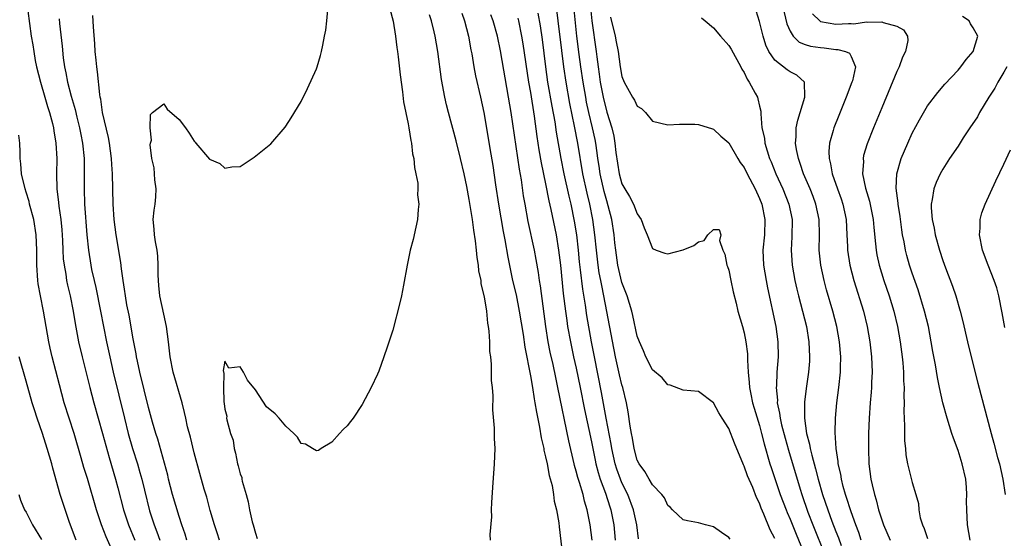
# Model space of a CAD drawing. Units: inches. Extents: x 2604000 to 2607000, y 1518000 to 1521000.
# Drawn here: x 2604922 to 2605051, y 1518147 to 1518215 of the extents above; entities that cross this region are included whole.
import ezdxf

# ---------------------------------------------------------------- set-up
doc = ezdxf.new("R2010")
doc.units = ezdxf.units.IN
doc.header["$MEASUREMENT"] = 0
doc.layers.add('LD26041518_2ft', color=254, linetype='Continuous')

msp = doc.modelspace()

# ---------------------------------------------------------------- linework, layer by layer
at = {"layer": 'LD26041518_2ft'}
for points, elevation in [([(2604923, 1518218.01), (2604923.65, 1518213), (2604923.85, 1518211.85), (2604923.97, 1518211), (2604924.18, 1518209.82), (2604924.35, 1518209), (2604924.84, 1518207), (2604925.45, 1518205), (2604925.78, 1518203.78), (2604926.05, 1518203), (2604926.43, 1518201.57), (2604926.55, 1518201), (2604926.59, 1518200.59), (2604926.88, 1518199), (2604927, 1518197), (2604926.97, 1518195), (2604927, 1518193), (2604927.22, 1518191.22), (2604927.25, 1518190.75), (2604927.52, 1518189), (2604927.66, 1518187.66), (2604927.74, 1518186.26), (2604927.78, 1518185), (2604927.84, 1518183.84), (2604927.94, 1518183), (2604928.16, 1518181.84), (2604928.28, 1518181), (2604928.4, 1518180.4), (2604928.74, 1518179), (2604929.12, 1518177), (2604929.38, 1518175.38), (2604929.83, 1518173), (2604930.3, 1518171), (2604931.31, 1518167), (2604931.85, 1518165), (2604933, 1518160.98), (2604933.85, 1518157.85), (2604934.69, 1518155), (2604935, 1518153.86), (2604935.74, 1518151), (2604936.39, 1518149), (2604937.23, 1518147)], 8040), ([(2604948.28, 1518147), (2604947.99, 1518147.99), (2604947.65, 1518149), (2604947.09, 1518150.91), (2604946.63, 1518152.63), (2604946.29, 1518153.71), (2604945.72, 1518155.72), (2604945, 1518158.45), (2604944.49, 1518160.49), (2604944.13, 1518161.87), (2604943.87, 1518163), (2604943.73, 1518163.73), (2604943.39, 1518165), (2604942.22, 1518169), (2604941.86, 1518171), (2604941.64, 1518173), (2604941.36, 1518175), (2604941, 1518176.61), (2604940.5, 1518179), (2604940.37, 1518180.37), (2604940.29, 1518181), (2604940.25, 1518181.75), (2604940.26, 1518183), (2604940.21, 1518184.21), (2604940.12, 1518185), (2604939.91, 1518186.09), (2604939.78, 1518187), (2604939.74, 1518187.74), (2604939.63, 1518189), (2604939.76, 1518190.24), (2604939.87, 1518191), (2604939.97, 1518191.97), (2604940.02, 1518193), (2604939.82, 1518194.18), (2604939.77, 1518195), (2604939.76, 1518195.76), (2604939.44, 1518197), (2604939.23, 1518198.77), (2604939.28, 1518199), (2604939.4, 1518199.4), (2604939.2, 1518201), (2604939.25, 1518202.75), (2604939.54, 1518203), (2604941, 1518204.15), (2604941.45, 1518203.45), (2604943, 1518202.11), (2604943.83, 1518201), (2604944.31, 1518200.31), (2604945, 1518199.27), (2604945.13, 1518199.13), (2604945.21, 1518199), (2604947, 1518196.91), (2604948.34, 1518196.34), (2604949, 1518195.7), (2604949.91, 1518195.91), (2604951, 1518195.92), (2604952.83, 1518197.17), (2604955, 1518198.92), (2604956.91, 1518201.09), (2604957, 1518201.2), (2604957.7, 1518202.3), (2604959, 1518204.44), (2604959.84, 1518206.16), (2604961, 1518208.73), (2604961.1, 1518209), (2604961.54, 1518210.46), (2604961.67, 1518211), (2604961.81, 1518211.81), (2604962.06, 1518213), (2604962.21, 1518213.79), (2604962.34, 1518215), (2604962.47, 1518216.47)], 8034), ([(2604970.59, 1518216.59), (2604971.02, 1518214.98), (2604971.35, 1518213), (2604971.5, 1518211.5), (2604971.59, 1518211), (2604971.69, 1518210.31), (2604971.94, 1518207.94), (2604972.28, 1518205.72), (2604972.41, 1518204.41), (2604973, 1518201.53), (2604973.1, 1518201), (2604973.34, 1518199.34), (2604973.45, 1518199), (2604973.59, 1518197.59), (2604973.75, 1518197), (2604973.81, 1518195.81), (2604974.02, 1518195), (2604974.26, 1518193.74), (2604974.26, 1518193), (2604974.24, 1518192.24), (2604974.4, 1518191), (2604974.31, 1518190.31), (2604974.23, 1518189), (2604973.99, 1518187.99), (2604973.64, 1518186.36), (2604973.25, 1518185), (2604972.86, 1518183), (2604972.4, 1518180.4), (2604972.11, 1518179), (2604971.9, 1518178.1), (2604971, 1518174.52), (2604970.27, 1518172.27), (2604969.83, 1518171), (2604969.16, 1518169.16), (2604969, 1518168.75), (2604968.15, 1518167), (2604967.75, 1518166.25), (2604967, 1518164.76), (2604965.78, 1518163), (2604965.45, 1518162.55), (2604965, 1518162), (2604964.49, 1518161.51), (2604964.02, 1518161), (2604963, 1518159.86), (2604961.61, 1518159), (2604961.25, 1518158.75), (2604961, 1518158.72), (2604960.47, 1518159), (2604959.57, 1518159.57), (2604959, 1518159.69), (2604958.49, 1518160.49), (2604958.01, 1518161), (2604957, 1518161.94), (2604956.1, 1518163), (2604955.57, 1518163.57), (2604954.47, 1518164.47), (2604953, 1518166.69), (2604951.95, 1518167.95), (2604951.46, 1518169), (2604951, 1518169.73), (2604949.54, 1518169.54), (2604949, 1518170.45), (2604948.76, 1518169.24), (2604948.85, 1518168.85), (2604948.81, 1518167), (2604948.88, 1518165.12), (2604948.92, 1518164.92), (2604949, 1518164.15), (2604949.26, 1518163.26), (2604949.23, 1518163), (2604949.24, 1518162.76), (2604949.75, 1518161), (2604950.1, 1518160.1), (2604950.2, 1518159), (2604950.41, 1518158.41), (2604950.65, 1518157), (2604950.74, 1518156.74), (2604951, 1518155.7), (2604951.21, 1518155.21), (2604951.23, 1518155), (2604951.27, 1518154.73), (2604951.79, 1518153), (2604952.05, 1518152.05), (2604952.23, 1518151), (2604952.58, 1518149.42), (2604952.69, 1518149), (2604953, 1518147.91), (2604953.23, 1518147.23)], 8032), ([(2605015.15, 1518147.15), (2605015, 1518147.38), (2605014.02, 1518148.02), (2605013, 1518148.74), (2605011.95, 1518149), (2605011, 1518149.27), (2605009.56, 1518149.56), (2605009, 1518149.69), (2605007.63, 1518151), (2605007.32, 1518151.32), (2605007, 1518151.54), (2605006.56, 1518152.56), (2605006.21, 1518153), (2605005, 1518154.26), (2605004.55, 1518155), (2605004.01, 1518156.01), (2605003.23, 1518157), (2605003, 1518157.47), (2605002.59, 1518159), (2605002.37, 1518160.37), (2605002.24, 1518161), (2605002.07, 1518161.93), (2605001.82, 1518163.82), (2605001.59, 1518165), (2605001.11, 1518167), (2605001, 1518167.34), (2605000.68, 1518168.68), (2605000.14, 1518171), (2604998.63, 1518179), (2604998.35, 1518180.35), (2604998.24, 1518181), (2604998.03, 1518182.03), (2604997.89, 1518183), (2604997.64, 1518185), (2604997.43, 1518187), (2604997.16, 1518189), (2604996.78, 1518191), (2604996.43, 1518192.43), (2604995.88, 1518195), (2604995.22, 1518199), (2604994.8, 1518201.2), (2604994.18, 1518204.18), (2604993.68, 1518207), (2604993.39, 1518209), (2604993.12, 1518211.12), (2604992.66, 1518215), (2604992.47, 1518216.47)], 8020), ([(2605021, 1518147.25), (2605020.38, 1518148.38), (2605019.59, 1518150.41), (2605019.22, 1518151.22), (2605019, 1518151.85), (2605018.61, 1518152.61), (2605018.11, 1518153.89), (2605017.43, 1518155.43), (2605017, 1518156.69), (2605016.89, 1518156.89), (2605015.72, 1518159.72), (2605015, 1518161.64), (2605014.1, 1518163), (2605013.68, 1518163.68), (2605013, 1518165.01), (2605011, 1518166.48), (2605009, 1518166.65), (2605007.29, 1518167.29), (2605007, 1518167.34), (2605006.27, 1518168.27), (2605005, 1518169.32), (2605004.14, 1518171), (2605003.8, 1518171.8), (2605003.27, 1518173), (2605003, 1518173.74), (2605002.42, 1518176.42), (2605002.28, 1518177), (2605001.66, 1518179), (2605001, 1518180.75), (2605000.47, 1518183), (2605000.18, 1518185), (2605000.07, 1518185.93), (2604999.98, 1518187), (2604999.68, 1518189), (2604999.2, 1518190.8), (2604999, 1518191.43), (2604998.65, 1518192.65), (2604998.12, 1518195), (2604997.99, 1518195.99), (2604997.84, 1518197), (2604997.75, 1518197.75), (2604997.57, 1518199), (2604997.48, 1518199.48), (2604997.15, 1518201), (2604996.66, 1518203), (2604996.37, 1518204.37), (2604996.25, 1518205), (2604995.9, 1518207), (2604995.61, 1518209), (2604995.39, 1518210.61), (2604995.1, 1518213), (2604994.63, 1518217.37)], 8018), ([(2604996.82, 1518217.18), (2604997.03, 1518215.03), (2604997.61, 1518211), (2604997.69, 1518210.31), (2604997.87, 1518209), (2604998.02, 1518208.02), (2604998.15, 1518207), (2604998.53, 1518205), (2604999, 1518203.07), (2604999.67, 1518201), (2604999.93, 1518199.93), (2605000.08, 1518199), (2605000.21, 1518197.79), (2605000.62, 1518195), (2605001, 1518193.68), (2605001.35, 1518193), (2605002, 1518192), (2605002.51, 1518191), (2605003, 1518189.74), (2605003.51, 1518189), (2605003.92, 1518187.92), (2605004.31, 1518187), (2605005, 1518185.2), (2605005.49, 1518185), (2605006.61, 1518184.61), (2605007, 1518184.52), (2605009, 1518185.02), (2605010.39, 1518185.61), (2605011, 1518186.08), (2605011.75, 1518186.25), (2605012.22, 1518187), (2605013, 1518187.71), (2605013.71, 1518187.71), (2605013.95, 1518187), (2605013.75, 1518186.25), (2605014.22, 1518185), (2605014.48, 1518184.48), (2605014.74, 1518183), (2605014.83, 1518182.83), (2605015, 1518182.38), (2605015.26, 1518181), (2605015.55, 1518179.55), (2605015.94, 1518178.06), (2605016.18, 1518177), (2605016.77, 1518175), (2605017, 1518174.15), (2605017.21, 1518173), (2605017.42, 1518171.42), (2605017.43, 1518171), (2605017.42, 1518170.58), (2605017.52, 1518169), (2605017.67, 1518167.67), (2605017.7, 1518167), (2605017.86, 1518166.14), (2605018.1, 1518165), (2605018.3, 1518164.3), (2605019, 1518162.01), (2605019.27, 1518161), (2605019.61, 1518159.61), (2605020.36, 1518157), (2605020.52, 1518156.52), (2605021.73, 1518153), (2605022.48, 1518151), (2605022.62, 1518150.62), (2605023, 1518149.77), (2605023.79, 1518147.79), (2605024.94, 1518145.06)], 8016), ([(2605032.33, 1518147), (2605032.01, 1518148.01), (2605031.62, 1518149), (2605031, 1518150.71), (2605030.9, 1518151), (2605030.46, 1518152.46), (2605030.26, 1518153), (2605029.96, 1518154.04), (2605029.72, 1518155), (2605029.64, 1518155.64), (2605029.32, 1518157), (2605029.3, 1518157.3), (2605029.04, 1518159), (2605028.91, 1518161.09), (2605028.96, 1518163), (2605029.14, 1518165), (2605029.41, 1518167), (2605029.61, 1518169), (2605029.61, 1518169.61), (2605029.64, 1518171), (2605029.48, 1518173), (2605029.13, 1518175), (2605028.62, 1518177), (2605027.78, 1518179.78), (2605027.45, 1518181), (2605027.03, 1518183), (2605026.83, 1518185), (2605026.85, 1518187), (2605026.81, 1518189), (2605026.39, 1518191), (2605026.01, 1518192.01), (2605025.62, 1518193), (2605024.77, 1518195), (2605024.35, 1518196.35), (2605024.1, 1518197), (2605023.85, 1518198.15), (2605023.73, 1518199), (2605023.82, 1518199.82), (2605023.81, 1518201), (2605024.01, 1518201.99), (2605024.95, 1518205), (2605024.92, 1518205.08), (2605024.9, 1518207), (2605023.91, 1518207.91), (2605023, 1518208.34), (2605022.61, 1518208.61), (2605021, 1518209.86), (2605020.23, 1518211), (2605019.84, 1518211.84), (2605019.48, 1518213), (2605019, 1518214.93), (2605018.34, 1518217)], 8010), ([(2605022.02, 1518217), (2605022.6, 1518214.6), (2605023, 1518213.68), (2605023.42, 1518213), (2605024.21, 1518212.21), (2605025, 1518211.91), (2605025.69, 1518211.69), (2605027, 1518211.51), (2605027.48, 1518211.48), (2605029, 1518211.28), (2605029.28, 1518211.28), (2605030.26, 1518211), (2605030.77, 1518210.77), (2605031, 1518210.34), (2605031.59, 1518209), (2605031.17, 1518207.17), (2605031.11, 1518207), (2605030.34, 1518205), (2605029.37, 1518202.63), (2605028.74, 1518201), (2605028.66, 1518200.66), (2605028.19, 1518199), (2605028.09, 1518197.91), (2605028.11, 1518197), (2605028.31, 1518196.31), (2605028.52, 1518195), (2605029.22, 1518193), (2605029.7, 1518191.7), (2605029.93, 1518191), (2605030.34, 1518189), (2605030.45, 1518187), (2605030.52, 1518185.48), (2605030.53, 1518185), (2605030.82, 1518183), (2605031.34, 1518181), (2605032.6, 1518177), (2605033.11, 1518175), (2605033.46, 1518173), (2605033.69, 1518171), (2605033.76, 1518169), (2605033.69, 1518167.69), (2605033.67, 1518167), (2605033.62, 1518166.38), (2605033.48, 1518165), (2605033.35, 1518163), (2605033.29, 1518161), (2605033.27, 1518159), (2605033.34, 1518157), (2605033.59, 1518155), (2605033.75, 1518154.25), (2605034.05, 1518153), (2605034.29, 1518152.29), (2605034.6, 1518151), (2605035, 1518149.66), (2605035.22, 1518149), (2605036.11, 1518147)], 8008), ([(2604927.29, 1518215.29), (2604927.35, 1518214.65), (2604927.7, 1518211.7), (2604927.85, 1518210.15), (2604928.01, 1518209), (2604928.19, 1518208.19), (2604928.38, 1518207), (2604928.86, 1518205.14), (2604929.39, 1518203.39), (2604929.62, 1518202.38), (2604929.97, 1518201), (2604930.13, 1518200.13), (2604930.37, 1518199), (2604930.57, 1518197), (2604930.59, 1518195), (2604930.58, 1518193), (2604930.64, 1518191), (2604930.92, 1518187), (2604931.13, 1518185), (2604931.45, 1518183), (2604931.55, 1518182.45), (2604931.87, 1518181), (2604932.09, 1518180.09), (2604932.72, 1518177), (2604933.5, 1518173), (2604933.92, 1518171), (2604934.38, 1518169), (2604935.84, 1518163), (2604936.35, 1518161), (2604936.91, 1518159), (2604937.54, 1518157), (2604937.88, 1518155.88), (2604938.12, 1518155), (2604938.46, 1518153.54), (2604939.13, 1518150.87), (2604939.73, 1518149), (2604940.1, 1518148.1), (2604940.49, 1518147)], 8038), ([(2604944.03, 1518147), (2604943.8, 1518147.8), (2604943.36, 1518149), (2604943, 1518150.11), (2604942.15, 1518153), (2604941.64, 1518155), (2604941.52, 1518155.52), (2604941.11, 1518157.11), (2604940.22, 1518160.22), (2604939.96, 1518161), (2604939.53, 1518162.47), (2604939, 1518164.4), (2604937.88, 1518169), (2604937.56, 1518170.44), (2604937.45, 1518171), (2604937.4, 1518171.4), (2604937, 1518173.37), (2604936.46, 1518176.46), (2604936.18, 1518177.82), (2604935.97, 1518179), (2604935.87, 1518179.87), (2604935.67, 1518181), (2604935.45, 1518182.55), (2604935.36, 1518183.36), (2604934.75, 1518187), (2604934.5, 1518189), (2604934.39, 1518191), (2604934.27, 1518195), (2604934.19, 1518196.19), (2604934.15, 1518197), (2604933.89, 1518199), (2604933.75, 1518199.75), (2604932.98, 1518203), (2604932.75, 1518204.75), (2604932.69, 1518205), (2604932.62, 1518205.38), (2604932.32, 1518208.32), (2604932.22, 1518209), (2604932.13, 1518209.87), (2604932.03, 1518211), (2604931.98, 1518211.98), (2604931.79, 1518214.21), (2604931.7, 1518215.7)], 8036), ([(2604983.78, 1518147), (2604983.76, 1518147.76), (2604983.94, 1518150.06), (2604983.93, 1518151), (2604983.97, 1518151.96), (2604984.07, 1518153.93), (2604984.29, 1518157), (2604984.38, 1518159), (2604984.31, 1518160.31), (2604984.32, 1518161.68), (2604984.08, 1518164.08), (2604984.11, 1518165.89), (2604984.03, 1518167), (2604983.93, 1518167.93), (2604983.93, 1518170.07), (2604983.82, 1518171), (2604983.71, 1518171.71), (2604983.69, 1518173), (2604983.62, 1518174.38), (2604983.52, 1518175), (2604983.43, 1518175.43), (2604983.29, 1518177), (2604983, 1518178.87), (2604982.57, 1518180.57), (2604982.54, 1518181), (2604982.26, 1518182.26), (2604982.19, 1518183), (2604982.02, 1518184.02), (2604981.93, 1518185), (2604981.81, 1518186.19), (2604981.59, 1518187.59), (2604981.41, 1518189), (2604981, 1518191.63), (2604980.68, 1518193.32), (2604980.33, 1518195), (2604979.86, 1518197), (2604979.28, 1518199.28), (2604978.27, 1518203), (2604978.01, 1518204.01), (2604977.79, 1518205), (2604977.35, 1518207.35), (2604976.9, 1518211), (2604976.55, 1518213), (2604976.41, 1518213.59), (2604976.06, 1518215), (2604975.81, 1518215.81)], 8030), ([(2604980.02, 1518216.02), (2604980.38, 1518215), (2604980.89, 1518213), (2604981.21, 1518211.21), (2604981.32, 1518210.68), (2604981.6, 1518209), (2604981.82, 1518207.82), (2604982.47, 1518205), (2604982.91, 1518203), (2604983, 1518202.52), (2604983.69, 1518198.31), (2604984.08, 1518196.08), (2604984.45, 1518193.55), (2604984.84, 1518191), (2604985.44, 1518187.44), (2604985.65, 1518186.35), (2604986.05, 1518184.05), (2604986.68, 1518181), (2604987.13, 1518179.13), (2604987.55, 1518177), (2604988.05, 1518173.95), (2604988.28, 1518172.28), (2604989, 1518168.54), (2604989.27, 1518167), (2604989.5, 1518165.5), (2604989.6, 1518165), (2604989.79, 1518163.79), (2604990.21, 1518161.79), (2604990.43, 1518160.43), (2604990.76, 1518159), (2604990.78, 1518158.78), (2604991, 1518157.94), (2604991.19, 1518157), (2604991.46, 1518155.46), (2604991.84, 1518154.16), (2604992.03, 1518153), (2604992.12, 1518152.12), (2604992.44, 1518151), (2604992.73, 1518149.27), (2604992.77, 1518148.77), (2604993.22, 1518145)], 8028), ([(2604997.08, 1518147), (2604996.83, 1518149), (2604996.46, 1518151), (2604996.11, 1518152.11), (2604995.9, 1518153), (2604995.43, 1518154.57), (2604995.21, 1518155.21), (2604995, 1518156.05), (2604994.78, 1518156.78), (2604994.72, 1518157), (2604994.03, 1518160.03), (2604992.62, 1518167), (2604992.32, 1518168.32), (2604991.98, 1518170.02), (2604991.61, 1518171.61), (2604991.35, 1518173), (2604991.02, 1518175), (2604990.32, 1518180.32), (2604990.2, 1518181), (2604990.05, 1518182.05), (2604989.76, 1518183.76), (2604989.53, 1518185), (2604988.73, 1518188.73), (2604988.3, 1518191), (2604988.11, 1518192.11), (2604987.82, 1518194.18), (2604987.58, 1518195.58), (2604986.5, 1518203), (2604986.16, 1518205), (2604985.08, 1518211.08), (2604984.68, 1518213), (2604984.13, 1518215), (2604983.82, 1518215.82)], 8026), ([(2604987.36, 1518215.36), (2604987.45, 1518215), (2604987.86, 1518213), (2604988.02, 1518212.02), (2604988.76, 1518207), (2604989, 1518205.64), (2604989.49, 1518202.51), (2604989.85, 1518199.85), (2604990.13, 1518198.13), (2604990.43, 1518196.43), (2604991, 1518193.69), (2604991.43, 1518191.43), (2604991.7, 1518190.3), (2604992.38, 1518187), (2604992.7, 1518185), (2604992.93, 1518183), (2604993.31, 1518179.31), (2604993.59, 1518177), (2604993.76, 1518175.76), (2604993.88, 1518175), (2604994.24, 1518173), (2604994.67, 1518171), (2604995, 1518169.53), (2604995.53, 1518167), (2604996.1, 1518164.1), (2604997, 1518159.89), (2604997.47, 1518157.47), (2604997.58, 1518157), (2604997.87, 1518155.87), (2604998.15, 1518155), (2604998.84, 1518153.16), (2604999.39, 1518151.39), (2604999.53, 1518151), (2604999.91, 1518149), (2605000.1, 1518147)], 8024), ([(2605003.18, 1518147.18), (2605002.95, 1518149), (2605002.52, 1518151), (2605001.76, 1518153), (2605001, 1518154.52), (2605000.8, 1518155), (2605000.33, 1518156.33), (2605000.12, 1518157), (2604999.68, 1518159), (2604999.59, 1518159.59), (2604998.92, 1518163), (2604998.33, 1518166.33), (2604997.38, 1518171), (2604997.01, 1518173), (2604996.41, 1518176.41), (2604996.21, 1518177.79), (2604995.87, 1518179.87), (2604995.58, 1518182.42), (2604995.44, 1518183.44), (2604995.3, 1518185), (2604995.08, 1518187), (2604994.79, 1518188.79), (2604994.33, 1518191), (2604994.07, 1518192.07), (2604993.43, 1518195), (2604993.04, 1518197), (2604992.43, 1518200.43), (2604992.23, 1518201.77), (2604991.84, 1518203.84), (2604991.31, 1518207), (2604991.03, 1518209), (2604990.59, 1518212.59), (2604990.34, 1518214.34), (2604990.03, 1518216.03)], 8022), ([(2604999.51, 1518215.51), (2605000.1, 1518213), (2605000.25, 1518212.25), (2605000.49, 1518211), (2605000.77, 1518209), (2605001, 1518207.72), (2605001.27, 1518207), (2605002.39, 1518205), (2605002.64, 1518204.64), (2605003, 1518203.86), (2605003.54, 1518203.54), (2605004.06, 1518203), (2605005, 1518201.88), (2605007, 1518201.41), (2605008.51, 1518201.49), (2605010.53, 1518201.47), (2605011, 1518201.42), (2605012.85, 1518200.85), (2605013, 1518200.84), (2605013.92, 1518199.92), (2605015, 1518199.06), (2605016.16, 1518197), (2605016.48, 1518196.48), (2605017, 1518195.81), (2605017.38, 1518195), (2605018.42, 1518193), (2605019, 1518191.77), (2605019.32, 1518191), (2605019.72, 1518189), (2605019.64, 1518187), (2605019.46, 1518185), (2605019.54, 1518183), (2605019.86, 1518181), (2605020.04, 1518180.04), (2605021.16, 1518175), (2605021.42, 1518173), (2605021.44, 1518171), (2605021.29, 1518169), (2605021.21, 1518167.21), (2605021.19, 1518167), (2605021.34, 1518165.34), (2605021.33, 1518165), (2605021.64, 1518163.64), (2605021.69, 1518163), (2605021.89, 1518162.11), (2605022.35, 1518160.35), (2605022.8, 1518158.8), (2605024.32, 1518153.68), (2605024.53, 1518153), (2605025.34, 1518150.66), (2605025.97, 1518149), (2605027.59, 1518145)], 8014), ([(2605011.42, 1518215.42), (2605011.87, 1518215), (2605013, 1518214.1), (2605013.89, 1518213), (2605015, 1518211.8), (2605015.29, 1518211.29), (2605016.56, 1518209), (2605016.7, 1518208.7), (2605017, 1518208.23), (2605017.39, 1518207.39), (2605017.67, 1518207), (2605018.45, 1518205.55), (2605018.73, 1518205), (2605018.8, 1518204.8), (2605019, 1518203.85), (2605019.17, 1518203.17), (2605019.16, 1518202.84), (2605019.33, 1518201), (2605019.64, 1518199.64), (2605019.71, 1518199), (2605020, 1518198), (2605020.33, 1518197), (2605020.53, 1518196.53), (2605021.14, 1518195), (2605022.05, 1518193), (2605022.86, 1518191), (2605023.28, 1518189), (2605023.25, 1518186.75), (2605023.15, 1518185), (2605023.29, 1518183), (2605023.64, 1518181), (2605023.89, 1518179.89), (2605024.11, 1518179), (2605024.65, 1518177), (2605025.14, 1518175), (2605025.46, 1518173), (2605025.55, 1518171), (2605025.53, 1518170.47), (2605025.41, 1518169), (2605025.12, 1518166.88), (2605024.91, 1518165.09), (2605024.89, 1518163), (2605025.17, 1518161), (2605025.57, 1518159.57), (2605025.65, 1518159), (2605025.84, 1518158.16), (2605026.35, 1518156.35), (2605026.69, 1518155), (2605027.26, 1518153), (2605027.94, 1518151), (2605028.49, 1518149.51), (2605029, 1518148.16), (2605029.33, 1518147.33), (2605029.7, 1518146.3)], 8012), ([(2605025.94, 1518215.94), (2605026.9, 1518215), (2605027, 1518214.94), (2605029, 1518214.59), (2605030.66, 1518214.66), (2605031, 1518214.66), (2605031.36, 1518214.64), (2605033, 1518214.86), (2605033.19, 1518214.82), (2605035, 1518214.9), (2605035.21, 1518214.79), (2605037, 1518214.31), (2605037.85, 1518213.85), (2605038.4, 1518213), (2605038.43, 1518212.43), (2605038.11, 1518211), (2605037.74, 1518210.26), (2605037.28, 1518209), (2605037, 1518208.4), (2605035, 1518203.61), (2605033.93, 1518201), (2605033.1, 1518198.9), (2605032.64, 1518197.36), (2605032.57, 1518197), (2605032.6, 1518196.6), (2605032.51, 1518195), (2605032.89, 1518193.11), (2605033.4, 1518191.4), (2605033.88, 1518189), (2605033.97, 1518187.97), (2605034.2, 1518185.8), (2605034.27, 1518185), (2605034.38, 1518184.38), (2605034.68, 1518183), (2605035.29, 1518181), (2605035.97, 1518179), (2605036.59, 1518177), (2605037.09, 1518175), (2605037.44, 1518173), (2605037.69, 1518171), (2605037.77, 1518170.23), (2605037.86, 1518169), (2605037.87, 1518167.87), (2605037.93, 1518167), (2605037.9, 1518165.9), (2605037.93, 1518165), (2605037.9, 1518163.9), (2605038, 1518162), (2605037.99, 1518161), (2605038.01, 1518160.01), (2605038.11, 1518159), (2605038.18, 1518158.18), (2605038.39, 1518157), (2605038.5, 1518156.5), (2605039, 1518154.56), (2605039.49, 1518153), (2605039.81, 1518151.81), (2605039.86, 1518151), (2605040.05, 1518149.95), (2605040.33, 1518149), (2605040.56, 1518148.56), (2605041, 1518147.22)], 8006), ([(2605046.6, 1518147), (2605046.23, 1518149), (2605046.13, 1518151), (2605046.12, 1518152.12), (2605046.15, 1518153), (2605046.1, 1518153.9), (2605046, 1518155), (2605045.55, 1518157), (2605045, 1518158.75), (2605044.39, 1518160.39), (2605044.19, 1518161), (2605043.56, 1518163), (2605043.01, 1518165), (2605042.56, 1518167), (2605042.29, 1518168.29), (2605042.04, 1518169.96), (2605041.71, 1518171.71), (2605041.5, 1518173), (2605041.12, 1518175), (2605040.62, 1518177), (2605039.77, 1518179.77), (2605039, 1518181.96), (2605038.66, 1518183), (2605038.29, 1518184.29), (2605038.11, 1518185), (2605037.93, 1518186.07), (2605037.74, 1518187), (2605037.64, 1518187.64), (2605037.41, 1518189.41), (2605037.15, 1518191), (2605037.15, 1518191.15), (2605036.88, 1518193.12), (2605036.97, 1518195), (2605037.57, 1518197), (2605038.42, 1518199), (2605039, 1518200.3), (2605039.94, 1518202.06), (2605041, 1518203.87), (2605042.36, 1518205.64), (2605043.26, 1518206.74), (2605045, 1518208.57), (2605045.35, 1518209), (2605046.06, 1518209.94), (2605047, 1518210.99), (2605047.58, 1518213), (2605047, 1518214.1), (2605046.64, 1518214.64), (2605046.46, 1518215), (2605045.57, 1518215.57)], 8004), ([(2605051.39, 1518209), (2605051, 1518208.29), (2605050.23, 1518207), (2605049.81, 1518206.19), (2605049.05, 1518205), (2605047.82, 1518203), (2605047.54, 1518202.46), (2605046.55, 1518201), (2605045.68, 1518199.68), (2605045, 1518198.61), (2605043.9, 1518197), (2605043, 1518195.57), (2605042.67, 1518195), (2605042.14, 1518193.86), (2605041.81, 1518193), (2605041.61, 1518191.61), (2605041.48, 1518191), (2605041.47, 1518190.53), (2605041.61, 1518189), (2605041.87, 1518187.87), (2605042.01, 1518187), (2605042.56, 1518185), (2605043, 1518183.64), (2605043.35, 1518182.65), (2605044.26, 1518180.26), (2605044.69, 1518179), (2605045.29, 1518177), (2605045.64, 1518175.64), (2605046.25, 1518173), (2605046.73, 1518171), (2605047.59, 1518167.59), (2605049.33, 1518161), (2605049.7, 1518159.7), (2605050.18, 1518157.82), (2605050.41, 1518157), (2605050.87, 1518155), (2605051.19, 1518153)], 8002), ([(2604934.57, 1518145), (2604933.44, 1518147.44), (2604932.84, 1518149), (2604932.19, 1518151), (2604931, 1518155.09), (2604930.54, 1518156.54), (2604930.2, 1518157.8), (2604929.27, 1518161), (2604927.98, 1518165), (2604927.34, 1518167.34), (2604926.41, 1518171), (2604926.14, 1518172.14), (2604925.96, 1518173), (2604925.24, 1518177), (2604924.84, 1518179), (2604924.57, 1518180.57), (2604924.51, 1518181), (2604924.36, 1518183), (2604924.37, 1518185), (2604924.31, 1518187), (2604923.98, 1518189), (2604923.44, 1518191), (2604923.36, 1518191.36), (2604923, 1518192.59), (2604922.86, 1518193), (2604922.39, 1518195), (2604922.29, 1518196.29), (2604922.21, 1518197), (2604922.2, 1518197.8), (2604922.16, 1518199), (2604922.04, 1518200.04)], 8042), ([(2605051.12, 1518174.88), (2605050.79, 1518176.79), (2605050.35, 1518179), (2605050.06, 1518180.06), (2605049.75, 1518181), (2605048.96, 1518183), (2605048.21, 1518185), (2605047.8, 1518187), (2605047.88, 1518187.88), (2605047.9, 1518189), (2605048.13, 1518189.87), (2605048.55, 1518191), (2605049.94, 1518194.06), (2605051, 1518196.23), (2605051.88, 1518198.12)], 8000), ([(2604929.53, 1518147), (2604928.67, 1518149.33), (2604927.82, 1518151.82), (2604927.44, 1518153), (2604926.46, 1518156.46), (2604926.33, 1518157), (2604925.75, 1518159), (2604925.11, 1518161), (2604924.41, 1518163), (2604924.06, 1518164.06), (2604923.78, 1518165), (2604923, 1518167.85), (2604922.06, 1518171)], 8044), ([(2604922.03, 1518153), (2604922.23, 1518152.23), (2604922.78, 1518151), (2604923, 1518150.66), (2604923.8, 1518149), (2604925, 1518147.09)], 8046)]:
    msp.add_lwpolyline(points, dxfattribs=dict(at, elevation=elevation))

doc.saveas('drawing.dxf')
